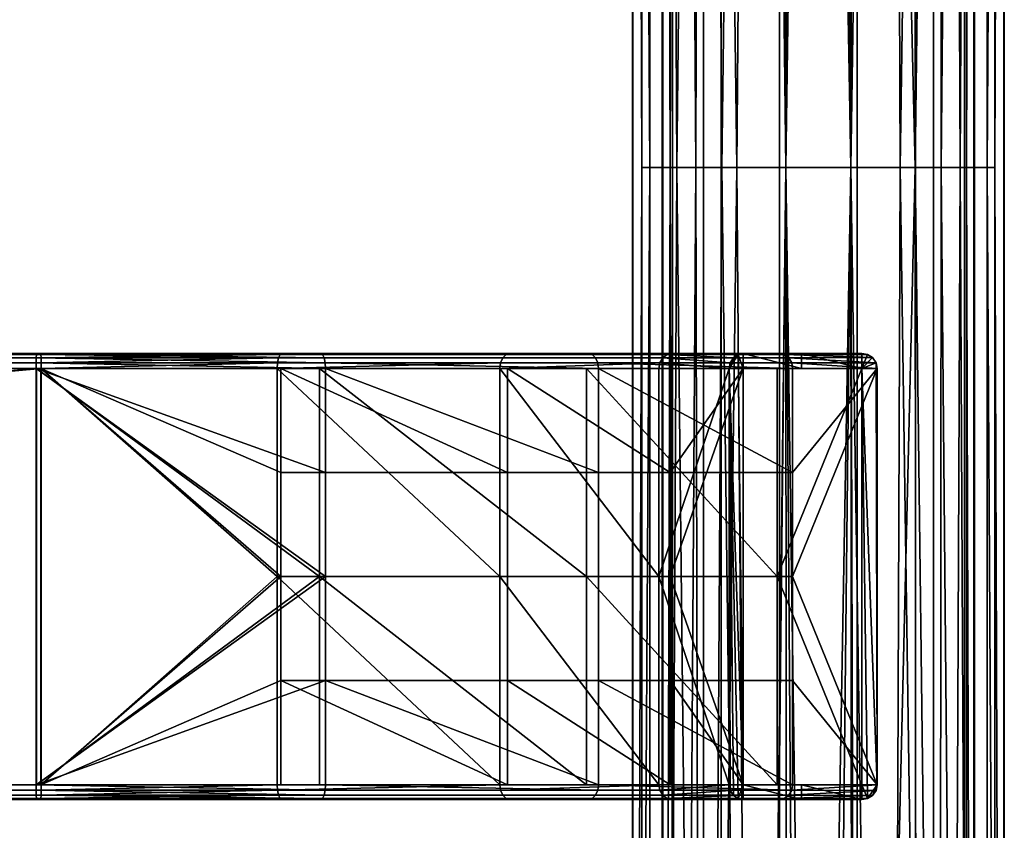
# Model space of a CAD drawing. Units: inches. Extents: x -10.7 to 14.7, y -14 to 10.3.
# Drawn here: x 8 to 10.6, y -1.8 to 0.4 of the extents above; entities that cross this region are included whole.
import ezdxf

# ---------------------------------------------------------------- set-up
doc = ezdxf.new("R2010")
doc.units = ezdxf.units.IN
doc.header["$MEASUREMENT"] = 0
doc.layers.add('SEAT-SEAT', color=5, linetype='Continuous')

msp = doc.modelspace()

# ---------------------------------------------------------------- linework, layer by layer
at = {"layer": 'SEAT-SEAT'}
for points in [[(9.715, -7.3425, 15.2167), (9.715, 7.3425, 15.2167), (9.7134, -7.3065, 15.2527)], [(9.7134, -7.3065, 15.2527), (9.715, 7.3425, 15.2167), (9.7134, 7.3065, 15.2527)], [(9.7517, 0, 15.0789), (9.8286, 7.0832, 14.9664), (9.715, 7.3425, 15.2167)], [(9.7517, 0, 15.0789), (9.715, 7.3425, 15.2167), (9.715, -7.3425, 15.2167)], [(10.5018, 0, 15.4266), (10.4713, 7.145, 15.4812), (10.5386, 7.3425, 15.2887)], [(10.5386, 7.3425, 15.2887), (10.5386, -7.3425, 15.2887), (10.5018, 0, 15.4266)], [(10.5402, 7.3065, 15.2527), (10.5402, -7.3065, 15.2527), (10.5386, 7.3425, 15.2887)], [(10.5386, 7.3425, 15.2887), (10.5402, -7.3065, 15.2527), (10.5386, -7.3425, 15.2887)], [(9.6347, -7.2997, 15.2527), (9.6597, 0, 15.4078), (9.6347, 7.2996, 15.2527)], [(9.6347, 7.2996, 15.2527), (9.6597, 0, 15.4078), (9.6597, 3.6712, 15.4078)], [(9.6347, 7.2996, 15.2527), (9.6803, 3.6712, 15.0458), (9.6803, 0, 15.0458)], [(9.6347, 7.2996, 15.2527), (9.6803, 0, 15.0458), (9.6365, -7.3425, 15.2098)], [(9.6365, -7.3425, 15.2098), (9.6347, -7.2997, 15.2527), (9.6347, 7.2996, 15.2527)], [(9.7345, 0, 15.383), (9.7134, -7.3065, 15.2527), (9.7134, 7.3065, 15.2527)], [(9.7134, 7.3065, 15.2527), (9.7555, 7.129, 15.4345), (9.7345, 0, 15.383)], [(10.5191, 0, 15.1225), (10.5402, 7.3065, 15.2527), (10.5175, 7.1739, 15.1177)], [(10.5191, 0, 15.1225), (10.5402, -7.3065, 15.2527), (10.5402, 7.3065, 15.2527)], [(10.617, -7.3425, 15.2956), (10.6189, 7.2996, 15.2527), (10.5733, 0, 15.4597)], [(10.6189, 7.2996, 15.2527), (10.5733, 3.6712, 15.4597), (10.5733, 0, 15.4597)], [(10.6189, -7.2997, 15.2527), (10.5938, 0, 15.0976), (10.6189, 7.2996, 15.2527)], [(10.6189, 7.2996, 15.2527), (10.5938, 0, 15.0976), (10.5938, 3.6712, 15.0976)], [(10.6189, -7.2997, 15.2527), (10.6189, 7.2996, 15.2527), (10.617, -7.3425, 15.2956)], [(10.4515, 0, 14.9969), (10.5175, 7.1739, 15.1177), (10.4457, 7.0527, 14.9897)], [(10.5191, 0, 15.1225), (10.5175, 7.1739, 15.1177), (10.4515, 0, 14.9969)], [(10.3826, 0, 15.5775), (10.3883, 7.0463, 15.5729), (10.4713, 7.145, 15.4812)], [(10.3826, 0, 15.5775), (10.4713, 7.145, 15.4812), (10.5018, 0, 15.4266)], [(9.7345, 0, 15.383), (9.7555, 7.129, 15.4345), (9.802, 0, 15.5085)], [(9.7555, 7.129, 15.4345), (9.8193, 7.0405, 15.529), (9.802, 0, 15.5085)], [(9.871, 0, 14.928), (9.8286, 7.0832, 14.9664), (9.7517, 0, 15.0789)], [(9.871, 0, 14.928), (9.9594, 6.9805, 14.8747), (9.8286, 7.0832, 14.9664)], [(9.802, 0, 15.5085), (9.8193, 7.0405, 15.529), (9.9108, 0, 15.6052)], [(9.8193, 7.0405, 15.529), (9.9669, 6.9488, 15.6339), (9.9108, 0, 15.6052)], [(10.218, 6.9488, 15.6559), (10.3883, 7.0463, 15.5729), (10.3826, 0, 15.5775)], [(10.3428, 0, 14.9003), (10.4457, 7.0527, 14.9897), (10.3171, 6.9603, 14.8857)], [(10.4515, 0, 14.9969), (10.4457, 7.0527, 14.9897), (10.3428, 0, 14.9003)], [(10.0406, 0, 14.8484), (9.9594, 6.9805, 14.8747), (9.871, 0, 14.928)], [(10.0406, 0, 14.8484), (10.044, 6.9462, 14.8477), (9.9594, 6.9805, 14.8747)], [(10.3428, 0, 14.9003), (10.3171, 6.9603, 14.8857), (10.213, 0, 14.8484)], [(10.213, 0, 14.8484), (10.3171, 6.9603, 14.8857), (10.2314, 6.935, 14.8528)], [(9.9108, 0, 15.6052), (9.9669, 6.9488, 15.6339), (10.0406, 0, 15.657)], [(9.9669, 6.9488, 15.6339), (10.0907, 6.9291, 15.6645), (10.0406, 0, 15.657)], [(10.0406, 0, 14.8484), (10.1374, 6.9299, 14.8395), (10.044, 6.9462, 14.8477)], [(10.0907, 6.9291, 15.6645), (10.218, 6.9488, 15.6559), (10.213, 0, 15.657)], [(10.213, 0, 14.8484), (10.2314, 6.935, 14.8528), (10.1374, 6.9299, 14.8395)], [(10.213, 0, 15.657), (10.218, 6.9488, 15.6559), (10.3826, 0, 15.5775)], [(10.213, 0, 14.8484), (10.1374, 6.9299, 14.8395), (10.0406, 0, 14.8484)], [(10.0406, 0, 15.657), (10.0907, 6.9291, 15.6645), (10.213, 0, 15.657)], [(9.7402, 3.6712, 15.5572), (9.6597, 3.6712, 15.4078), (9.6597, 0, 15.4078), (9.7402, 0, 15.5572)], [(9.6803, 0, 15.0458), (9.6803, 3.6712, 15.0458), (9.8223, 3.6712, 14.8661), (9.8223, 0, 14.8661)], [(9.8696, 3.6712, 15.6723), (9.7402, 3.6712, 15.5572), (9.7402, 0, 15.5572), (9.8696, 0, 15.6723)], [(9.8223, 0, 14.8661), (9.8223, 3.6712, 14.8661), (10.0242, 3.6712, 14.7714), (10.0242, 0, 14.7714)], [(10.0242, 3.6712, 15.734), (9.8696, 3.6712, 15.6723), (9.8696, 0, 15.6723), (10.0242, 0, 15.734)], [(10.2294, 0, 15.734), (10.2294, 3.6712, 15.734), (10.0242, 3.6712, 15.734), (10.0242, 0, 15.734)], [(10.0242, 3.6712, 14.7714), (10.2294, 3.6712, 14.7714), (10.2294, 0, 14.7714), (10.0242, 0, 14.7714)], [(10.4313, 0, 15.6393), (10.4313, 3.6712, 15.6393), (10.2294, 3.6712, 15.734), (10.2294, 0, 15.734)], [(10.2294, 3.6712, 14.7714), (10.3839, 3.6712, 14.8331), (10.3839, 0, 14.8331), (10.2294, 0, 14.7714)], [(10.3839, 3.6712, 14.8331), (10.5134, 3.6712, 14.9482), (10.5134, 0, 14.9482), (10.3839, 0, 14.8331)], [(10.4313, 0, 15.6393), (10.5733, 0, 15.4597), (10.5733, 3.6712, 15.4597), (10.4313, 3.6712, 15.6393)], [(10.5134, 3.6712, 14.9482), (10.5938, 3.6712, 15.0976), (10.5938, 0, 15.0976), (10.5134, 0, 14.9482)], [(9.6597, -1.8357, 15.4078), (9.6597, 0, 15.4078), (9.6347, -7.2997, 15.2527)], [(9.6365, -7.3425, 15.2098), (9.6803, 0, 15.0458), (9.6803, -1.8357, 15.0458)], [(9.7402, -1.8357, 15.5572), (9.7402, 0, 15.5572), (9.6597, 0, 15.4078), (9.6597, -1.8357, 15.4078)], [(9.8223, -1.8357, 14.8661), (9.6803, -1.8357, 15.0458), (9.6803, 0, 15.0458), (9.8223, 0, 14.8661)], [(9.7345, 0, 15.383), (9.7554, -7.1292, 15.4344), (9.7134, -7.3065, 15.2527)], [(9.715, -7.3425, 15.2167), (9.8286, -7.0833, 14.9664), (9.7517, 0, 15.0789)], [(9.802, 0, 15.5085), (9.7554, -7.1292, 15.4344), (9.7345, 0, 15.383)], [(9.8696, -1.8357, 15.6723), (9.8696, 0, 15.6723), (9.7402, 0, 15.5572), (9.7402, -1.8357, 15.5572)], [(9.7517, 0, 15.0789), (9.8286, -7.0833, 14.9664), (9.871, 0, 14.928)], [(9.802, 0, 15.5085), (9.8191, -7.0407, 15.5288), (9.7554, -7.1292, 15.4344)], [(9.9108, 0, 15.6052), (9.8191, -7.0407, 15.5288), (9.802, 0, 15.5085)], [(9.9108, 0, 15.6052), (9.9669, -6.9488, 15.6339), (9.8191, -7.0407, 15.5288)], [(10.0242, -1.8357, 14.7714), (9.8223, -1.8357, 14.8661), (9.8223, 0, 14.8661), (10.0242, 0, 14.7714)], [(9.8286, -7.0833, 14.9664), (9.9594, -6.9806, 14.8747), (9.871, 0, 14.928)], [(10.0242, -1.8357, 15.734), (10.0242, 0, 15.734), (9.8696, 0, 15.6723), (9.8696, -1.8357, 15.6723)], [(9.871, 0, 14.928), (9.9594, -6.9806, 14.8747), (10.0406, 0, 14.8484)], [(10.0406, 0, 15.657), (9.9669, -6.9488, 15.6339), (9.9108, 0, 15.6052)], [(9.9594, -6.9806, 14.8747), (10.044, -6.9463, 14.8477), (10.0406, 0, 14.8484)], [(10.0406, 0, 15.657), (10.0908, -6.9292, 15.6645), (9.9669, -6.9488, 15.6339)], [(10.2294, -1.8357, 15.734), (10.2294, 0, 15.734), (10.0242, 0, 15.734), (10.0242, -1.8357, 15.734)], [(10.0242, 0, 14.7714), (10.2294, 0, 14.7714), (10.2294, -1.8357, 14.7714), (10.0242, -1.8357, 14.7714)], [(10.0406, 0, 14.8484), (10.044, -6.9463, 14.8477), (10.1374, -6.9299, 14.8395)], [(10.0406, 0, 14.8484), (10.1374, -6.9299, 14.8395), (10.213, 0, 14.8484)], [(10.213, 0, 15.657), (10.0908, -6.9292, 15.6645), (10.0406, 0, 15.657)], [(10.213, 0, 15.657), (10.218, -6.9488, 15.6559), (10.0908, -6.9292, 15.6645)], [(10.213, 0, 14.8484), (10.1374, -6.9299, 14.8395), (10.2314, -6.935, 14.8528)], [(10.213, 0, 14.8484), (10.2314, -6.935, 14.8528), (10.317, -6.9604, 14.8857)], [(10.213, 0, 14.8484), (10.317, -6.9604, 14.8857), (10.3428, 0, 14.9003)], [(10.3826, 0, 15.5775), (10.218, -6.9488, 15.6559), (10.213, 0, 15.657)], [(10.3826, 0, 15.5775), (10.3883, -7.0464, 15.5729), (10.218, -6.9488, 15.6559)], [(10.4313, -1.8357, 15.6393), (10.4313, 0, 15.6393), (10.2294, 0, 15.734), (10.2294, -1.8357, 15.734)], [(10.2294, 0, 14.7714), (10.3839, 0, 14.8331), (10.3839, -1.8357, 14.8331), (10.2294, -1.8357, 14.7714)], [(10.3428, 0, 14.9003), (10.317, -6.9604, 14.8857), (10.4457, -7.0528, 14.9897)], [(10.3428, 0, 14.9003), (10.4457, -7.0528, 14.9897), (10.4515, 0, 14.9969)], [(10.5018, 0, 15.4266), (10.4713, -7.145, 15.4812), (10.3826, 0, 15.5775)], [(10.3826, 0, 15.5775), (10.4713, -7.145, 15.4812), (10.3883, -7.0464, 15.5729)], [(10.3839, 0, 14.8331), (10.5134, 0, 14.9482), (10.5134, -1.8357, 14.9482), (10.3839, -1.8357, 14.8331)], [(10.5733, -1.8357, 15.4597), (10.5733, 0, 15.4597), (10.4313, 0, 15.6393), (10.4313, -1.8357, 15.6393)], [(10.4515, 0, 14.9969), (10.4457, -7.0528, 14.9897), (10.5175, -7.1739, 15.1177)], [(10.4515, 0, 14.9969), (10.5175, -7.1739, 15.1177), (10.5191, 0, 15.1225)], [(10.5018, 0, 15.4266), (10.5386, -7.3425, 15.2887), (10.4713, -7.145, 15.4812)], [(10.5134, 0, 14.9482), (10.5938, 0, 15.0976), (10.5938, -1.8357, 15.0976), (10.5134, -1.8357, 14.9482)], [(10.5175, -7.1739, 15.1177), (10.5402, -7.3065, 15.2527), (10.5191, 0, 15.1225)], [(10.617, -7.3425, 15.2956), (10.5733, 0, 15.4597), (10.5733, -1.8357, 15.4597)], [(10.6189, -7.2997, 15.2527), (10.5938, -1.8357, 15.0976), (10.5938, 0, 15.0976)], [(1.9057, -0.4949, 17.3977), (8.0573, -0.4921, 17.598), (-4.2449, -0.4921, 17.1684)], [(8.0573, -0.4921, 17.598), (8.0682, -0.4921, 17.2833), (-4.2449, -0.4921, 17.1684)], [(-4.2449, -0.4921, 17.1684), (8.0682, -0.4921, 17.2833), (-4.234, -0.4921, 16.8537)], [(-4.234, -0.4921, 16.8537), (8.0682, -0.4921, 17.2833), (1.9177, -0.4949, 17.054)], [(1.9052, -0.5037, 17.4111), (8.0563, -0.5037, 17.6259), (8.0568, -0.4949, 17.6125)], [(1.9052, -0.5037, 17.4111), (8.0568, -0.4949, 17.6125), (1.9057, -0.4949, 17.3977)], [(1.9057, -0.4949, 17.3977), (8.0568, -0.4949, 17.6125), (8.0573, -0.4921, 17.598)], [(1.9177, -0.4949, 17.054), (8.0682, -0.4921, 17.2833), (8.0688, -0.4949, 17.2688)], [(1.9177, -0.4949, 17.054), (8.0688, -0.4949, 17.2688), (8.0692, -0.5037, 17.2555)], [(1.9177, -0.4949, 17.054), (8.0692, -0.5037, 17.2555), (1.9181, -0.5037, 17.0407)], [(8.8184, -0.5037, 17.5147), (8.0568, -0.4949, 17.6125), (8.0563, -0.5037, 17.6259)], [(8.8141, -0.4949, 17.502), (8.8052, -0.4921, 17.4898), (8.0568, -0.4949, 17.6125)], [(8.0568, -0.4949, 17.6125), (8.8052, -0.4921, 17.4898), (8.0573, -0.4921, 17.598)], [(8.8141, -0.4949, 17.502), (8.0568, -0.4949, 17.6125), (8.8184, -0.5037, 17.5147)], [(8.8052, -0.4921, 17.4898), (8.0682, -0.4921, 17.2833), (8.0573, -0.4921, 17.598)], [(8.7033, -0.4921, 17.1917), (8.0688, -0.4949, 17.2688), (8.0682, -0.4921, 17.2833)], [(8.8052, -0.4921, 17.4898), (8.7033, -0.4921, 17.1917), (8.0682, -0.4921, 17.2833)], [(8.7033, -0.4921, 17.1917), (8.7024, -0.4949, 17.1768), (8.0688, -0.4949, 17.2688)], [(8.7024, -0.4949, 17.1768), (8.0692, -0.5037, 17.2555), (8.0688, -0.4949, 17.2688)], [(8.6981, -0.5037, 17.1641), (8.0692, -0.5037, 17.2555), (8.7024, -0.4949, 17.1768)], [(9.2914, -0.5037, 16.8277), (8.6981, -0.5037, 17.1641), (8.7024, -0.4949, 17.1768), (9.3001, -0.4949, 16.8378)], [(9.3035, -0.4921, 16.854), (9.3001, -0.4949, 16.8378), (8.7024, -0.4949, 17.1768)], [(9.3035, -0.4921, 16.854), (8.7024, -0.4949, 17.1768), (8.7033, -0.4921, 17.1917)], [(9.5117, -0.4921, 17.0904), (9.3035, -0.4921, 16.854), (8.7033, -0.4921, 17.1917)], [(9.5117, -0.4921, 17.0904), (8.7033, -0.4921, 17.1917), (8.8052, -0.4921, 17.4898)], [(8.8141, -0.4949, 17.502), (9.5117, -0.4921, 17.0904), (8.8052, -0.4921, 17.4898)], [(9.5283, -0.4949, 17.0952), (9.5117, -0.4921, 17.0904), (8.8141, -0.4949, 17.502)], [(8.8184, -0.5037, 17.5147), (9.537, -0.5037, 17.1053), (9.5283, -0.4949, 17.0952), (8.8141, -0.4949, 17.502)], [(9.715, -0.5037, 16.2932), (9.2914, -0.5037, 16.8277), (9.3001, -0.4949, 16.8378), (9.7269, -0.4949, 16.2993)], [(9.7269, -0.4949, 16.2993), (9.3001, -0.4949, 16.8378), (9.7344, -0.4921, 16.3162)], [(9.7344, -0.4921, 16.3162), (9.3001, -0.4949, 16.8378), (9.3035, -0.4921, 16.854)], [(10.0174, -0.4921, 16.4548), (9.7344, -0.4921, 16.3162), (9.3035, -0.4921, 16.854)], [(10.0174, -0.4921, 16.4548), (9.3035, -0.4921, 16.854), (9.5117, -0.4921, 17.0904)], [(9.5283, -0.4949, 17.0952), (10.0174, -0.4921, 16.4548), (9.5117, -0.4921, 17.0904)], [(10.0365, -0.4949, 16.4493), (10.0174, -0.4921, 16.4548), (9.5283, -0.4949, 17.0952)], [(9.537, -0.5037, 17.1053), (10.0484, -0.5037, 16.4554), (10.0365, -0.4949, 16.4493), (9.5283, -0.4949, 17.0952)], [(9.7269, -0.4949, 16.2993), (9.9017, -0.5034, 15.6904), (9.715, -0.5037, 16.2932)], [(9.7344, -0.4921, 16.3162), (9.9279, -0.4921, 15.7029), (9.7269, -0.4949, 16.2993)], [(9.7269, -0.4949, 16.2993), (9.9279, -0.4921, 15.7029), (9.9142, -0.4948, 15.6966)], [(9.7269, -0.4949, 16.2993), (9.9142, -0.4948, 15.6966), (9.9017, -0.5034, 15.6904)], [(10.0174, -0.4921, 16.4548), (10.0825, -0.4921, 15.7429), (9.7344, -0.4921, 16.3162)], [(10.0825, -0.4921, 15.7429), (9.9279, -0.4921, 15.7029), (9.7344, -0.4921, 16.3162)], [(9.9142, -0.4948, 15.6966), (9.9279, -1.6339, 15.7029), (9.8905, -0.5315, 15.6844)], [(9.8905, -0.5315, 15.6844), (9.9017, -0.5034, 15.6904), (9.9142, -0.4948, 15.6966)], [(9.9279, -0.4921, 15.7029), (9.9279, -0.5315, 15.7029), (9.9142, -0.4948, 15.6966)], [(9.9142, -0.4948, 15.6966), (9.9279, -0.5315, 15.7029), (9.9279, -1.6339, 15.7029)], [(10.0825, -0.4921, 15.7429), (10.0825, -0.5315, 15.7429), (9.9279, -0.4921, 15.7029)], [(9.9279, -0.4921, 15.7029), (10.0825, -0.5315, 15.7429), (9.9279, -0.5315, 15.7029)], [(10.0365, -0.4949, 16.4493), (10.2565, -0.4948, 15.7274), (10.0174, -0.4921, 16.4548)], [(10.0174, -0.4921, 16.4548), (10.2565, -0.4948, 15.7274), (10.2417, -0.4921, 15.7312)], [(10.2417, -0.4921, 15.7312), (10.0825, -0.4921, 15.7429), (10.0174, -0.4921, 16.4548)], [(10.0365, -0.4949, 16.4493), (10.2702, -0.5032, 15.7235), (10.2565, -0.4948, 15.7274)], [(10.0484, -0.5037, 16.4554), (10.2702, -0.5032, 15.7235), (10.0365, -0.4949, 16.4493)], [(10.0825, -0.5315, 15.7429), (10.0825, -0.4921, 15.7429), (10.2417, -0.5315, 15.7312)], [(10.2417, -0.5315, 15.7312), (10.0825, -0.4921, 15.7429), (10.2417, -0.4921, 15.7312)], [(10.2417, -0.5315, 15.7312), (10.2417, -0.4921, 15.7312), (10.2565, -0.4948, 15.7274)], [(10.2565, -0.4948, 15.7274), (10.2702, -0.5032, 15.7235), (10.2417, -0.5315, 15.7312)], [(-4.2463, -0.5315, 17.2078), (8.0559, -0.5315, 17.6374), (1.9049, -0.517, 17.4198)], [(1.9184, -0.517, 17.0319), (8.0696, -0.5315, 17.2439), (-4.2326, -0.5315, 16.8143)], [(1.9049, -0.517, 17.4198), (8.056, -0.517, 17.6346), (8.0563, -0.5037, 17.6259)], [(1.9049, -0.517, 17.4198), (8.0563, -0.5037, 17.6259), (1.9052, -0.5037, 17.4111)], [(1.9049, -0.517, 17.4198), (8.0559, -0.5315, 17.6374), (8.056, -0.517, 17.6346)], [(1.9181, -0.5037, 17.0407), (8.0692, -0.5037, 17.2555), (8.0695, -0.517, 17.2467)], [(1.9181, -0.5037, 17.0407), (8.0695, -0.517, 17.2467), (1.9184, -0.517, 17.0319)], [(1.9184, -0.517, 17.0319), (8.0695, -0.517, 17.2467), (8.0696, -0.5315, 17.2439)], [(8.8221, -0.5315, 17.5256), (8.056, -0.517, 17.6346), (8.0559, -0.5315, 17.6374)], [(8.8212, -0.517, 17.523), (8.0563, -0.5037, 17.6259), (8.056, -0.517, 17.6346)], [(8.8212, -0.517, 17.523), (8.056, -0.517, 17.6346), (8.8221, -0.5315, 17.5256)], [(8.8184, -0.5037, 17.5147), (8.0563, -0.5037, 17.6259), (8.8212, -0.517, 17.523)], [(8.6981, -0.5037, 17.1641), (8.0695, -0.517, 17.2467), (8.0692, -0.5037, 17.2555)], [(8.6953, -0.517, 17.1558), (8.0695, -0.517, 17.2467), (8.6981, -0.5037, 17.1641)], [(8.6953, -0.517, 17.1558), (8.0696, -0.5315, 17.2439), (8.0695, -0.517, 17.2467)], [(8.6944, -0.5315, 17.1532), (8.0696, -0.5315, 17.2439), (8.6953, -0.517, 17.1558)], [(9.2839, -0.5315, 16.8189), (8.6944, -0.5315, 17.1532), (9.2857, -0.517, 16.821)], [(9.2857, -0.517, 16.821), (8.6944, -0.5315, 17.1532), (8.6953, -0.517, 17.1558)], [(9.2857, -0.517, 16.821), (8.6953, -0.517, 17.1558), (8.6981, -0.5037, 17.1641), (9.2914, -0.5037, 16.8277)], [(8.8212, -0.517, 17.523), (9.5427, -0.517, 17.112), (9.537, -0.5037, 17.1053), (8.8184, -0.5037, 17.5147)], [(8.8221, -0.5315, 17.5256), (9.5445, -0.5315, 17.1141), (8.8212, -0.517, 17.523)], [(8.8212, -0.517, 17.523), (9.5445, -0.5315, 17.1141), (9.5427, -0.517, 17.112)], [(9.7048, -0.5315, 16.2879), (9.2839, -0.5315, 16.8189), (9.7072, -0.517, 16.2891)], [(9.7072, -0.517, 16.2891), (9.2839, -0.5315, 16.8189), (9.2857, -0.517, 16.821)], [(9.7072, -0.517, 16.2891), (9.2857, -0.517, 16.821), (9.2914, -0.5037, 16.8277), (9.715, -0.5037, 16.2932)], [(9.5427, -0.517, 17.112), (10.0562, -0.517, 16.4594), (10.0484, -0.5037, 16.4554), (9.537, -0.5037, 17.1053)], [(9.5445, -0.5315, 17.1141), (10.0586, -0.5315, 16.4606), (9.5427, -0.517, 17.112)], [(9.5427, -0.517, 17.112), (10.0586, -0.5315, 16.4606), (10.0562, -0.517, 16.4594)], [(9.7072, -0.517, 16.2891), (9.8905, -0.5315, 15.6844), (9.7048, -0.5315, 16.2879)], [(9.715, -0.5037, 16.2932), (9.8932, -0.5167, 15.6859), (9.7072, -0.517, 16.2891)], [(9.7072, -0.517, 16.2891), (9.8932, -0.5167, 15.6859), (9.8905, -0.5315, 15.6844)], [(9.715, -0.5037, 16.2932), (9.9017, -0.5034, 15.6904), (9.8932, -0.5167, 15.6859)], [(9.8932, -0.5167, 15.6859), (9.9017, -0.5034, 15.6904), (9.8905, -0.5315, 15.6844)], [(10.0484, -0.5037, 16.4554), (10.2797, -0.5165, 15.7205), (10.2702, -0.5032, 15.7235)], [(10.0562, -0.517, 16.4594), (10.2797, -0.5165, 15.7205), (10.0484, -0.5037, 16.4554)], [(10.0562, -0.517, 16.4594), (10.2828, -0.5315, 15.7195), (10.2797, -0.5165, 15.7205)], [(10.0586, -0.5315, 16.4606), (10.2828, -0.5315, 15.7195), (10.0562, -0.517, 16.4594)], [(10.2417, -0.5315, 15.7312), (10.2702, -0.5032, 15.7235), (10.2797, -0.5165, 15.7205)], [(10.2417, -0.5315, 15.7312), (10.2797, -0.5165, 15.7205), (10.2828, -1.6339, 15.7195)], [(10.2828, -1.6339, 15.7195), (10.2797, -0.5165, 15.7205), (10.2828, -0.5315, 15.7195)], [(-4.2463, -0.5315, 17.2078), (-4.2463, -1.6339, 17.2078), (8.0559, -0.5315, 17.6374)], [(8.0559, -0.5315, 17.6374), (-4.2463, -1.6339, 17.2078), (8.0559, -1.6339, 17.6374)], [(8.0682, -0.5315, 17.2833), (8.0573, -0.5315, 17.598), (-4.2449, -0.5315, 17.1684)], [(-4.2449, -0.5315, 17.1684), (-4.234, -0.5315, 16.8537), (8.0682, -0.5315, 17.2833)], [(8.0573, -1.6339, 17.598), (-4.2449, -1.6339, 17.1684), (8.0573, -0.5315, 17.598)], [(8.0573, -0.5315, 17.598), (-4.2449, -1.6339, 17.1684), (-4.2449, -0.5315, 17.1684)], [(-4.234, -0.5315, 16.8537), (-4.234, -1.6339, 16.8537), (8.0682, -0.5315, 17.2833)], [(8.0682, -0.5315, 17.2833), (-4.234, -1.6339, 16.8537), (8.0682, -1.6339, 17.2833)], [(8.0696, -1.6339, 17.2439), (-4.2326, -1.6339, 16.8143), (8.0696, -0.5315, 17.2439)], [(8.0696, -0.5315, 17.2439), (-4.2326, -1.6339, 16.8143), (-4.2326, -0.5315, 16.8143)], [(8.0559, -1.6339, 17.6374), (8.8221, -1.0827, 17.5256), (8.0559, -0.5315, 17.6374)], [(8.0559, -0.5315, 17.6374), (8.8221, -1.0827, 17.5256), (8.8221, -0.8071, 17.5256)], [(8.0559, -0.5315, 17.6374), (8.8221, -0.8071, 17.5256), (8.8221, -0.5315, 17.5256)], [(8.0682, -0.5315, 17.2833), (8.8061, -0.5315, 17.4895), (8.0573, -0.5315, 17.598)], [(8.0573, -1.6339, 17.598), (8.0573, -0.5315, 17.598), (8.8061, -1.0827, 17.4895)], [(8.8061, -1.0827, 17.4895), (8.0573, -0.5315, 17.598), (8.8061, -0.5315, 17.4895)], [(8.704, -0.5315, 17.1915), (8.8061, -0.5315, 17.4895), (8.0682, -0.5315, 17.2833)], [(8.0682, -1.6339, 17.2833), (8.704, -1.0827, 17.1915), (8.0682, -0.5315, 17.2833)], [(8.0682, -0.5315, 17.2833), (8.704, -1.0827, 17.1915), (8.704, -0.8071, 17.1915)], [(8.0682, -0.5315, 17.2833), (8.704, -0.8071, 17.1915), (8.704, -0.5315, 17.1915)], [(8.0696, -1.6339, 17.2439), (8.0696, -0.5315, 17.2439), (8.6944, -1.0827, 17.1532)], [(8.6944, -1.0827, 17.1532), (8.0696, -0.5315, 17.2439), (8.6944, -0.5315, 17.1532)], [(8.6944, -1.0827, 17.1532), (8.6944, -0.5315, 17.1532), (9.2839, -1.0827, 16.8189)], [(9.2839, -1.0827, 16.8189), (8.6944, -0.5315, 17.1532), (9.2839, -0.5315, 16.8189)], [(9.3042, -0.5315, 16.8533), (9.5126, -0.5315, 17.0896), (8.704, -0.5315, 17.1915)], [(8.704, -0.5315, 17.1915), (9.5126, -0.5315, 17.0896), (8.8061, -0.5315, 17.4895)], [(8.704, -0.5315, 17.1915), (8.704, -0.8071, 17.1915), (9.3042, -0.8071, 16.8533)], [(8.704, -0.5315, 17.1915), (9.3042, -0.8071, 16.8533), (9.3042, -0.5315, 16.8533)], [(8.8061, -1.0827, 17.4895), (8.8061, -0.5315, 17.4895), (9.5126, -1.0827, 17.0896)], [(9.5126, -1.0827, 17.0896), (8.8061, -0.5315, 17.4895), (9.5126, -0.5315, 17.0896)], [(8.8221, -0.5315, 17.5256), (8.8221, -0.8071, 17.5256), (9.5445, -0.8071, 17.1141)], [(8.8221, -0.5315, 17.5256), (9.5445, -0.8071, 17.1141), (9.5445, -0.5315, 17.1141)], [(9.2839, -1.0827, 16.8189), (9.2839, -0.5315, 16.8189), (9.7048, -1.0827, 16.2879)], [(9.7048, -1.0827, 16.2879), (9.2839, -0.5315, 16.8189), (9.7048, -0.5315, 16.2879)], [(9.7348, -0.5315, 16.3155), (10.0178, -0.5315, 16.454), (9.3042, -0.5315, 16.8533)], [(9.3042, -0.5315, 16.8533), (10.0178, -0.5315, 16.454), (9.5126, -0.5315, 17.0896)], [(9.3042, -0.5315, 16.8533), (9.3042, -0.8071, 16.8533), (9.7348, -0.8071, 16.3155)], [(9.3042, -0.5315, 16.8533), (9.7348, -0.8071, 16.3155), (9.7348, -0.5315, 16.3155)], [(9.5126, -1.0827, 17.0896), (9.5126, -0.5315, 17.0896), (10.0178, -1.0827, 16.454)], [(10.0178, -1.0827, 16.454), (9.5126, -0.5315, 17.0896), (10.0178, -0.5315, 16.454)], [(9.5445, -0.5315, 17.1141), (9.5445, -0.8071, 17.1141), (10.0586, -0.8071, 16.4606)], [(9.5445, -0.5315, 17.1141), (10.0586, -0.8071, 16.4606), (10.0586, -0.5315, 16.4606)], [(9.8905, -0.5315, 15.6844), (9.8905, -1.6339, 15.6844), (9.7048, -1.0827, 16.2879)], [(9.7048, -1.0827, 16.2879), (9.7048, -0.5315, 16.2879), (9.8905, -0.5315, 15.6844)], [(9.9279, -0.5315, 15.7029), (10.0825, -0.5315, 15.7429), (9.7348, -0.5315, 16.3155)], [(9.7348, -0.5315, 16.3155), (10.0825, -0.5315, 15.7429), (10.0178, -0.5315, 16.454)], [(9.7348, -0.5315, 16.3155), (9.7348, -0.8071, 16.3155), (9.9279, -0.5315, 15.7029)], [(9.9279, -0.5315, 15.7029), (9.7348, -0.8071, 16.3155), (9.7348, -1.0827, 16.3155)], [(9.9279, -0.5315, 15.7029), (9.7348, -1.0827, 16.3155), (9.9279, -1.6339, 15.7029)], [(9.8905, -0.5315, 15.6844), (9.9279, -1.6339, 15.7029), (9.9142, -1.6706, 15.6966)], [(9.8905, -0.5315, 15.6844), (9.9142, -1.6706, 15.6966), (9.9017, -1.662, 15.6904)], [(9.9017, -1.662, 15.6904), (9.8932, -1.6487, 15.6859), (9.8905, -0.5315, 15.6844)], [(9.8905, -0.5315, 15.6844), (9.8932, -1.6487, 15.6859), (9.8905, -1.6339, 15.6844)], [(10.0825, -0.5315, 15.7429), (10.2417, -0.5315, 15.7312), (10.0178, -0.5315, 16.454)], [(10.2417, -0.5315, 15.7312), (10.2417, -1.6339, 15.7312), (10.0178, -1.0827, 16.454)], [(10.0178, -1.0827, 16.454), (10.0178, -0.5315, 16.454), (10.2417, -0.5315, 15.7312)], [(10.0586, -0.5315, 16.4606), (10.0586, -0.8071, 16.4606), (10.2828, -0.5315, 15.7195)], [(10.2828, -0.5315, 15.7195), (10.0586, -0.8071, 16.4606), (10.0586, -1.0827, 16.4606)], [(10.2828, -0.5315, 15.7195), (10.0586, -1.0827, 16.4606), (10.2828, -1.6339, 15.7195)], [(10.2828, -1.6339, 15.7195), (10.2565, -1.6706, 15.7274), (10.2417, -0.5315, 15.7312)], [(10.2417, -0.5315, 15.7312), (10.2565, -1.6706, 15.7274), (10.2417, -1.6339, 15.7312)], [(9.3042, -1.0827, 16.8533), (9.3042, -0.8071, 16.8533), (8.704, -0.8071, 17.1915), (8.704, -1.0827, 17.1915)], [(9.5445, -1.0827, 17.1141), (9.5445, -0.8071, 17.1141), (8.8221, -0.8071, 17.5256), (8.8221, -1.0827, 17.5256)], [(9.7348, -1.0827, 16.3155), (9.7348, -0.8071, 16.3155), (9.3042, -0.8071, 16.8533), (9.3042, -1.0827, 16.8533)], [(10.0586, -1.0827, 16.4606), (10.0586, -0.8071, 16.4606), (9.5445, -0.8071, 17.1141), (9.5445, -1.0827, 17.1141)], [(8.0559, -1.6339, 17.6374), (8.8221, -1.3583, 17.5256), (8.8221, -1.0827, 17.5256)], [(8.8061, -1.0827, 17.4895), (8.8061, -1.6339, 17.4895), (8.0573, -1.6339, 17.598)], [(8.0682, -1.6339, 17.2833), (8.704, -1.3583, 17.1915), (8.704, -1.0827, 17.1915)], [(8.6944, -1.0827, 17.1532), (8.6944, -1.6339, 17.1532), (8.0696, -1.6339, 17.2439)], [(9.2839, -1.0827, 16.8189), (9.2839, -1.6339, 16.8189), (8.6944, -1.0827, 17.1532)], [(8.6944, -1.0827, 17.1532), (9.2839, -1.6339, 16.8189), (8.6944, -1.6339, 17.1532)], [(8.704, -1.0827, 17.1915), (8.704, -1.3583, 17.1915), (9.3042, -1.3583, 16.8533), (9.3042, -1.0827, 16.8533)], [(9.5126, -1.0827, 17.0896), (9.5126, -1.6339, 17.0896), (8.8061, -1.0827, 17.4895)], [(8.8061, -1.0827, 17.4895), (9.5126, -1.6339, 17.0896), (8.8061, -1.6339, 17.4895)], [(8.8221, -1.0827, 17.5256), (8.8221, -1.3583, 17.5256), (9.5445, -1.3583, 17.1141), (9.5445, -1.0827, 17.1141)], [(9.7048, -1.0827, 16.2879), (9.7048, -1.6339, 16.2879), (9.2839, -1.0827, 16.8189)], [(9.2839, -1.0827, 16.8189), (9.7048, -1.6339, 16.2879), (9.2839, -1.6339, 16.8189)], [(9.3042, -1.0827, 16.8533), (9.3042, -1.3583, 16.8533), (9.7348, -1.3583, 16.3155), (9.7348, -1.0827, 16.3155)], [(10.0178, -1.0827, 16.454), (10.0178, -1.6339, 16.454), (9.5126, -1.0827, 17.0896)], [(9.5126, -1.0827, 17.0896), (10.0178, -1.6339, 16.454), (9.5126, -1.6339, 17.0896)], [(9.5445, -1.0827, 17.1141), (9.5445, -1.3583, 17.1141), (10.0586, -1.3583, 16.4606), (10.0586, -1.0827, 16.4606)], [(9.7048, -1.0827, 16.2879), (9.8905, -1.6339, 15.6844), (9.7048, -1.6339, 16.2879)], [(9.9279, -1.6339, 15.7029), (9.7348, -1.0827, 16.3155), (9.7348, -1.3583, 16.3155)], [(10.0178, -1.0827, 16.454), (10.2417, -1.6339, 15.7312), (10.0178, -1.6339, 16.454)], [(10.2828, -1.6339, 15.7195), (10.0586, -1.0827, 16.4606), (10.0586, -1.3583, 16.4606)], [(8.8221, -1.6339, 17.5256), (8.8221, -1.3583, 17.5256), (8.0559, -1.6339, 17.6374)], [(8.704, -1.6339, 17.1915), (8.704, -1.3583, 17.1915), (8.0682, -1.6339, 17.2833)], [(9.3042, -1.6339, 16.8533), (9.3042, -1.3583, 16.8533), (8.704, -1.3583, 17.1915)], [(9.3042, -1.6339, 16.8533), (8.704, -1.3583, 17.1915), (8.704, -1.6339, 17.1915)], [(9.5445, -1.6339, 17.1141), (9.5445, -1.3583, 17.1141), (8.8221, -1.3583, 17.5256)], [(9.5445, -1.6339, 17.1141), (8.8221, -1.3583, 17.5256), (8.8221, -1.6339, 17.5256)], [(9.7348, -1.6339, 16.3155), (9.7348, -1.3583, 16.3155), (9.3042, -1.3583, 16.8533)], [(9.7348, -1.6339, 16.3155), (9.3042, -1.3583, 16.8533), (9.3042, -1.6339, 16.8533)], [(10.0586, -1.6339, 16.4606), (10.0586, -1.3583, 16.4606), (9.5445, -1.3583, 17.1141)], [(10.0586, -1.6339, 16.4606), (9.5445, -1.3583, 17.1141), (9.5445, -1.6339, 17.1141)], [(9.9279, -1.6339, 15.7029), (9.7348, -1.3583, 16.3155), (9.7348, -1.6339, 16.3155)], [(10.2828, -1.6339, 15.7195), (10.0586, -1.3583, 16.4606), (10.0586, -1.6339, 16.4606)], [(1.9049, -1.6484, 17.4198), (8.0559, -1.6339, 17.6374), (-4.2463, -1.6339, 17.2078)], [(8.0573, -1.6339, 17.598), (8.0682, -1.6339, 17.2833), (-4.2449, -1.6339, 17.1684)], [(-4.2449, -1.6339, 17.1684), (8.0682, -1.6339, 17.2833), (-4.234, -1.6339, 16.8537)], [(-4.2326, -1.6339, 16.8143), (8.0696, -1.6339, 17.2439), (1.9184, -1.6484, 17.0319)], [(1.9049, -1.6484, 17.4198), (8.056, -1.6484, 17.6346), (8.0559, -1.6339, 17.6374)], [(1.9184, -1.6484, 17.0319), (8.0696, -1.6339, 17.2439), (8.0695, -1.6484, 17.2467)], [(8.8221, -1.6339, 17.5256), (8.0559, -1.6339, 17.6374), (8.8212, -1.6484, 17.523)], [(8.8212, -1.6484, 17.523), (8.0559, -1.6339, 17.6374), (8.056, -1.6484, 17.6346)], [(8.8061, -1.6339, 17.4895), (8.0682, -1.6339, 17.2833), (8.0573, -1.6339, 17.598)], [(8.8061, -1.6339, 17.4895), (8.704, -1.6339, 17.1915), (8.0682, -1.6339, 17.2833)], [(8.6944, -1.6339, 17.1532), (8.6953, -1.6484, 17.1558), (8.0695, -1.6484, 17.2467)], [(8.6944, -1.6339, 17.1532), (8.0695, -1.6484, 17.2467), (8.0696, -1.6339, 17.2439)], [(9.2839, -1.6339, 16.8189), (8.6953, -1.6484, 17.1558), (8.6944, -1.6339, 17.1532)], [(9.2839, -1.6339, 16.8189), (9.2857, -1.6484, 16.821), (8.6953, -1.6484, 17.1558)], [(9.5126, -1.6339, 17.0896), (9.3042, -1.6339, 16.8533), (8.704, -1.6339, 17.1915)], [(9.5126, -1.6339, 17.0896), (8.704, -1.6339, 17.1915), (8.8061, -1.6339, 17.4895)], [(9.5427, -1.6484, 17.112), (8.8221, -1.6339, 17.5256), (8.8212, -1.6484, 17.523)], [(9.5445, -1.6339, 17.1141), (8.8221, -1.6339, 17.5256), (9.5427, -1.6484, 17.112)], [(9.7048, -1.6339, 16.2879), (9.2857, -1.6484, 16.821), (9.2839, -1.6339, 16.8189)], [(9.7072, -1.6484, 16.2891), (9.2857, -1.6484, 16.821), (9.7048, -1.6339, 16.2879)], [(10.0178, -1.6339, 16.454), (9.7348, -1.6339, 16.3155), (9.3042, -1.6339, 16.8533)], [(10.0178, -1.6339, 16.454), (9.3042, -1.6339, 16.8533), (9.5126, -1.6339, 17.0896)], [(10.0562, -1.6484, 16.4594), (9.5445, -1.6339, 17.1141), (9.5427, -1.6484, 17.112)], [(10.0586, -1.6339, 16.4606), (9.5445, -1.6339, 17.1141), (10.0562, -1.6484, 16.4594)], [(9.7048, -1.6339, 16.2879), (9.8905, -1.6339, 15.6844), (9.7072, -1.6484, 16.2891)], [(9.7072, -1.6484, 16.2891), (9.8905, -1.6339, 15.6844), (9.8932, -1.6487, 15.6859)], [(10.0178, -1.6339, 16.454), (10.0825, -1.6339, 15.7429), (9.7348, -1.6339, 16.3155)], [(10.0825, -1.6339, 15.7429), (9.9279, -1.6339, 15.7029), (9.7348, -1.6339, 16.3155)], [(9.9279, -1.6339, 15.7029), (9.9279, -1.6733, 15.7029), (9.9142, -1.6706, 15.6966)], [(10.0825, -1.6339, 15.7429), (10.0825, -1.6733, 15.7429), (9.9279, -1.6339, 15.7029)], [(9.9279, -1.6339, 15.7029), (10.0825, -1.6733, 15.7429), (9.9279, -1.6733, 15.7029)], [(10.2417, -1.6339, 15.7312), (10.0825, -1.6339, 15.7429), (10.0178, -1.6339, 16.454)], [(10.0562, -1.6484, 16.4594), (10.2797, -1.6489, 15.7205), (10.2828, -1.6339, 15.7195)], [(10.0562, -1.6484, 16.4594), (10.2828, -1.6339, 15.7195), (10.0586, -1.6339, 16.4606)], [(10.2417, -1.6339, 15.7312), (10.2417, -1.6733, 15.7312), (10.0825, -1.6339, 15.7429)], [(10.0825, -1.6339, 15.7429), (10.2417, -1.6733, 15.7312), (10.0825, -1.6733, 15.7429)], [(10.2417, -1.6339, 15.7312), (10.2565, -1.6706, 15.7274), (10.2417, -1.6733, 15.7312)], [(10.2828, -1.6339, 15.7195), (10.2702, -1.6622, 15.7235), (10.2565, -1.6706, 15.7274)], [(10.2797, -1.6489, 15.7205), (10.2702, -1.6622, 15.7235), (10.2828, -1.6339, 15.7195)], [(1.9052, -1.6617, 17.4111), (8.056, -1.6484, 17.6346), (1.9049, -1.6484, 17.4198)], [(1.9052, -1.6617, 17.4111), (8.0563, -1.6617, 17.6259), (8.056, -1.6484, 17.6346)], [(1.9057, -1.6705, 17.3977), (8.0563, -1.6617, 17.6259), (1.9052, -1.6617, 17.4111)], [(1.9057, -1.6705, 17.3977), (8.0568, -1.6705, 17.6125), (8.0563, -1.6617, 17.6259)], [(1.9181, -1.6617, 17.0407), (8.0688, -1.6705, 17.2688), (1.9177, -1.6705, 17.054)], [(1.9184, -1.6484, 17.0319), (8.0692, -1.6617, 17.2555), (1.9181, -1.6617, 17.0407)], [(1.9181, -1.6617, 17.0407), (8.0692, -1.6617, 17.2555), (8.0688, -1.6705, 17.2688)], [(1.9184, -1.6484, 17.0319), (8.0695, -1.6484, 17.2467), (8.0692, -1.6617, 17.2555)], [(8.8212, -1.6484, 17.523), (8.056, -1.6484, 17.6346), (8.8184, -1.6617, 17.5147)], [(8.8184, -1.6617, 17.5147), (8.056, -1.6484, 17.6346), (8.0563, -1.6617, 17.6259)], [(8.8184, -1.6617, 17.5147), (8.0563, -1.6617, 17.6259), (8.8141, -1.6705, 17.502)], [(8.8141, -1.6705, 17.502), (8.0563, -1.6617, 17.6259), (8.0568, -1.6705, 17.6125)], [(8.7024, -1.6705, 17.1768), (8.0688, -1.6705, 17.2688), (8.6981, -1.6617, 17.1641)], [(8.6981, -1.6617, 17.1641), (8.0688, -1.6705, 17.2688), (8.0692, -1.6617, 17.2555)], [(8.6981, -1.6617, 17.1641), (8.0692, -1.6617, 17.2555), (8.6953, -1.6484, 17.1558)], [(8.6953, -1.6484, 17.1558), (8.0692, -1.6617, 17.2555), (8.0695, -1.6484, 17.2467)], [(9.2914, -1.6617, 16.8277), (8.6981, -1.6617, 17.1641), (8.6953, -1.6484, 17.1558), (9.2857, -1.6484, 16.821)], [(9.3001, -1.6705, 16.8378), (8.7024, -1.6705, 17.1768), (8.6981, -1.6617, 17.1641), (9.2914, -1.6617, 16.8277)], [(9.537, -1.6617, 17.1053), (8.8184, -1.6617, 17.5147), (8.8141, -1.6705, 17.502), (9.5283, -1.6705, 17.0952)], [(9.5427, -1.6484, 17.112), (8.8212, -1.6484, 17.523), (8.8184, -1.6617, 17.5147), (9.537, -1.6617, 17.1053)], [(9.715, -1.6617, 16.2932), (9.2914, -1.6617, 16.8277), (9.2857, -1.6484, 16.821), (9.7072, -1.6484, 16.2891)], [(9.7269, -1.6705, 16.2993), (9.3001, -1.6705, 16.8378), (9.2914, -1.6617, 16.8277), (9.715, -1.6617, 16.2932)], [(10.0484, -1.6617, 16.4554), (9.537, -1.6617, 17.1053), (9.5283, -1.6705, 17.0952), (10.0365, -1.6705, 16.4493)], [(10.0562, -1.6484, 16.4594), (9.5427, -1.6484, 17.112), (9.537, -1.6617, 17.1053), (10.0484, -1.6617, 16.4554)], [(9.7072, -1.6484, 16.2891), (9.8932, -1.6487, 15.6859), (9.715, -1.6617, 16.2932)], [(9.715, -1.6617, 16.2932), (9.8932, -1.6487, 15.6859), (9.9017, -1.662, 15.6904)], [(9.715, -1.6617, 16.2932), (9.9017, -1.662, 15.6904), (9.7269, -1.6705, 16.2993)], [(9.7269, -1.6705, 16.2993), (9.9017, -1.662, 15.6904), (9.9142, -1.6706, 15.6966)], [(10.0365, -1.6705, 16.4493), (10.2702, -1.6622, 15.7235), (10.0484, -1.6617, 16.4554)], [(10.0365, -1.6705, 16.4493), (10.2565, -1.6706, 15.7274), (10.2702, -1.6622, 15.7235)], [(10.0484, -1.6617, 16.4554), (10.2797, -1.6489, 15.7205), (10.0562, -1.6484, 16.4594)], [(10.0484, -1.6617, 16.4554), (10.2702, -1.6622, 15.7235), (10.2797, -1.6489, 15.7205)], [(-4.2449, -1.6733, 17.1684), (8.0573, -1.6733, 17.598), (1.9057, -1.6705, 17.3977)], [(8.0682, -1.6733, 17.2833), (8.0573, -1.6733, 17.598), (-4.2449, -1.6733, 17.1684)], [(-4.2449, -1.6733, 17.1684), (-4.234, -1.6733, 16.8537), (8.0682, -1.6733, 17.2833)], [(1.9177, -1.6705, 17.054), (8.0682, -1.6733, 17.2833), (-4.234, -1.6733, 16.8537)], [(1.9057, -1.6705, 17.3977), (8.0573, -1.6733, 17.598), (8.0568, -1.6705, 17.6125)], [(1.9177, -1.6705, 17.054), (8.0688, -1.6705, 17.2688), (8.0682, -1.6733, 17.2833)], [(8.8052, -1.6733, 17.4898), (8.8141, -1.6705, 17.502), (8.0568, -1.6705, 17.6125)], [(8.8052, -1.6733, 17.4898), (8.0568, -1.6705, 17.6125), (8.0573, -1.6733, 17.598)], [(8.0682, -1.6733, 17.2833), (8.8052, -1.6733, 17.4898), (8.0573, -1.6733, 17.598)], [(8.7033, -1.6733, 17.1917), (8.0682, -1.6733, 17.2833), (8.0688, -1.6705, 17.2688)], [(8.7033, -1.6733, 17.1917), (8.8052, -1.6733, 17.4898), (8.0682, -1.6733, 17.2833)], [(8.7024, -1.6705, 17.1768), (8.7033, -1.6733, 17.1917), (8.0688, -1.6705, 17.2688)], [(9.3001, -1.6705, 16.8378), (9.3035, -1.6733, 16.854), (8.7024, -1.6705, 17.1768)], [(9.3035, -1.6733, 16.854), (8.7033, -1.6733, 17.1917), (8.7024, -1.6705, 17.1768)], [(9.3035, -1.6733, 16.854), (9.5117, -1.6733, 17.0904), (8.7033, -1.6733, 17.1917)], [(8.7033, -1.6733, 17.1917), (9.5117, -1.6733, 17.0904), (8.8052, -1.6733, 17.4898)], [(9.5117, -1.6733, 17.0904), (8.8141, -1.6705, 17.502), (8.8052, -1.6733, 17.4898)], [(9.5117, -1.6733, 17.0904), (9.5283, -1.6705, 17.0952), (8.8141, -1.6705, 17.502)], [(9.7269, -1.6705, 16.2993), (9.7344, -1.6733, 16.3162), (9.3001, -1.6705, 16.8378)], [(9.7344, -1.6733, 16.3162), (9.3035, -1.6733, 16.854), (9.3001, -1.6705, 16.8378)], [(9.7344, -1.6733, 16.3162), (10.0174, -1.6733, 16.4548), (9.3035, -1.6733, 16.854)], [(9.3035, -1.6733, 16.854), (10.0174, -1.6733, 16.4548), (9.5117, -1.6733, 17.0904)], [(10.0174, -1.6733, 16.4548), (9.5283, -1.6705, 17.0952), (9.5117, -1.6733, 17.0904)], [(10.0365, -1.6705, 16.4493), (9.5283, -1.6705, 17.0952), (10.0174, -1.6733, 16.4548)], [(9.7269, -1.6705, 16.2993), (9.9142, -1.6706, 15.6966), (9.9279, -1.6733, 15.7029)], [(9.9279, -1.6733, 15.7029), (9.7344, -1.6733, 16.3162), (9.7269, -1.6705, 16.2993)], [(9.9279, -1.6733, 15.7029), (10.0825, -1.6733, 15.7429), (9.7344, -1.6733, 16.3162)], [(9.7344, -1.6733, 16.3162), (10.0825, -1.6733, 15.7429), (10.0174, -1.6733, 16.4548)], [(10.0174, -1.6733, 16.4548), (10.2417, -1.6733, 15.7312), (10.0365, -1.6705, 16.4493)], [(10.0825, -1.6733, 15.7429), (10.2417, -1.6733, 15.7312), (10.0174, -1.6733, 16.4548)], [(10.0365, -1.6705, 16.4493), (10.2417, -1.6733, 15.7312), (10.2565, -1.6706, 15.7274)]]:
    msp.add_3dface(points, dxfattribs=at)

doc.saveas('drawing.dxf')
